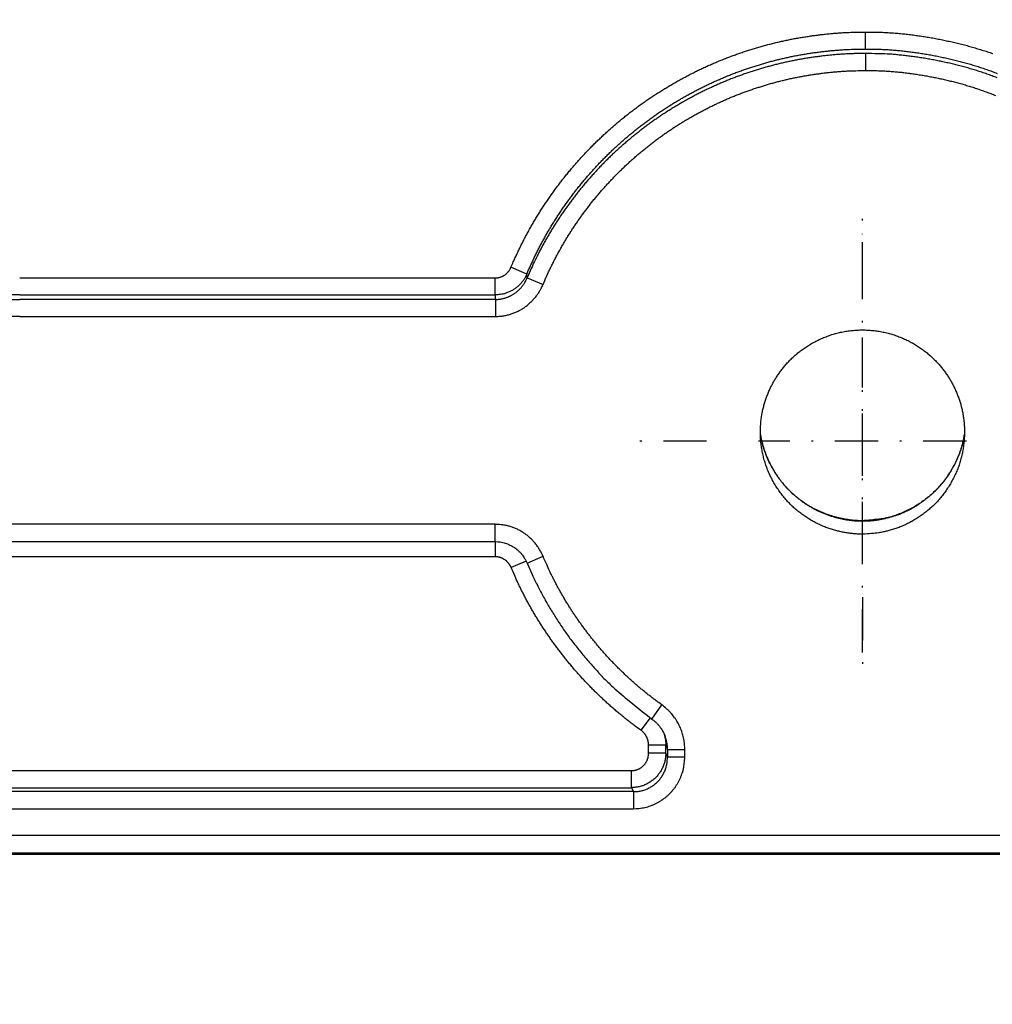
# Model space of a CAD drawing. Extents: x 18 to 2072, y 28 to 1457.
# Drawn here: x 1315 to 1372, y 461 to 517 of the extents above; entities that cross this region are included whole.
import ezdxf

# ---------------------------------------------------------------- set-up
doc = ezdxf.new("R2010")
doc.units = 0
doc.header["$LTSCALE"] = 5
doc.linetypes.add('STRICHPUNKT', pattern=[1, 0.5, -0.25, 0, -0.25])
doc.layers.add('MITTE', color=1, linetype='STRICHPUNKT')
doc.layers.add('SKIZZE', color=1, linetype='CONTINUOUS')
doc.layers.add('SICHTBAR', color=7, linetype='CONTINUOUS', lineweight=30)
doc.styles.add('BEMSTIL', font='simplex.shx', dxfattribs={"width": 0.8})
doc.dimstyles.new('BEMASS', dxfattribs={"dimscale": 10, "dimtxt": 3.5, "dimasz": 3.5, "dimexe": 1.25, "dimexo": 0.625, "dimtad": 1, "dimtxsty": 'BEMSTIL', "dimcen": 3, "dimclrd": 3, "dimclre": 3, "dimclrt": 3, "dimadec": 0, "dimazin": 0, "dimtfac": 0.875, "dimtmove": 0, "dimatfit": 3, "dimfxl": 0, "dimtolj": 1, "dimlwd": -1, "dimlwe": -1, "dimarcsym": 0})

msp = doc.modelspace()

# ---------------------------------------------------------------- linework, layer by layer
at = {"layer": 'MITTE'}
for p, q in [((1364.039, 502.034), (1364.039, 505.928)), ((1364.039, 480.839), (1364.039, 505.013)), ((1364.039, 487.034), (1364.039, 499.034)), ((1355.039, 493.034), (1351.145, 493.034)), ((1370.039, 493.034), (1358.039, 493.034)), ((1364.039, 484.034), (1364.039, 480.14))]:
    msp.add_line(p, q, dxfattribs=at)
at = {"layer": 'SICHTBAR'}
for p, q in [((1344.656, 502.692), (1343.739, 503.079)), ((1315.362, 502.465), (1342.822, 502.465)), ((1342.822, 501.483), (1342.822, 502.465)), ((1344.67, 502.474), (1345.588, 502.087)), ((1315.362, 501.483), (1342.822, 501.483)), ((1301.594, 501.224), (1315.362, 501.224)), ((1342.838, 501.224), (1315.362, 501.224)), ((1342.838, 501.224), (1342.838, 500.243)), ((1315.362, 500.243), (1301.594, 500.243)), ((1315.362, 500.243), (1342.838, 500.243)), ((1315.362, 488.242), (1301.604, 488.242)), ((1342.828, 488.242), (1315.362, 488.242)), ((1342.828, 487.242), (1342.828, 488.242)), ((1301.604, 487.242), (1315.362, 487.242)), ((1315.362, 487.242), (1342.828, 487.242)), ((1342.82, 487.242), (1342.82, 486.368)), ((1315.362, 486.368), (1301.611, 486.368)), ((1342.82, 486.368), (1315.362, 486.368)), ((1344.618, 486.122), (1343.742, 485.752)), ((1344.671, 486.004), (1345.592, 486.393)), ((1351.878, 476.996), (1352.458, 477.81)), ((1351.769, 477.074), (1351.247, 476.346)), ((1352.68, 475.493), (1351.684, 475.493)), ((1351.684, 475.019), (1351.684, 475.493)), ((1352.68, 475.019), (1352.68, 475.493)), ((1352.68, 475.019), (1351.684, 475.019)), ((1352.78, 474.82), (1352.68, 475.019)), ((1352.78, 475.247), (1352.78, 474.82)), ((1352.78, 475.246), (1353.777, 475.246)), ((1352.78, 474.82), (1353.777, 474.82)), ((1353.777, 474.82), (1353.777, 475.247)), ((1293.639, 474.019), (1315.362, 474.019)), ((1315.362, 474.019), (1350.695, 474.019)), ((1350.695, 473.035), (1350.695, 474.019)), ((1293.639, 473.035), (1315.362, 473.035)), ((1315.362, 473.035), (1350.695, 473.035)), ((1350.695, 473.035), (1350.811, 472.805)), ((1315.362, 472.805), (1293.524, 472.805)), ((1350.811, 472.805), (1315.362, 472.805)), ((1350.811, 472.805), (1350.811, 471.82)), ((1293.524, 471.82), (1315.362, 471.82)), ((1315.362, 471.82), (1350.811, 471.82)), ((1315.362, 470.267), (1132.099, 470.267)), ((1464.003, 470.267), (1315.362, 470.267)), ((1132.099, 469.267), (1315.362, 469.267)), ((1464.003, 469.18), (1132.099, 469.18)), ((1315.362, 469.267), (1464.003, 469.267))]:
    msp.add_line(p, q, dxfattribs=at)
for points in [[(1274.695, 526.57, -0.000002), (1270.828, 526.649, 0.000013)], [(1263.126, 526.805, 0.000002), (1259.29, 526.883, -0.000013)], [(1394.435, 524.29, -0.000014), (1390.362, 524.363, -0.000015), (1386.292, 524.436, -0.000015), (1382.226, 524.509, -0.000016), (1378.164, 524.582, -0.000017), (1374.106, 524.656, -0.000018), (1370.053, 524.729, -0.000019), (1366.004, 524.803, -0.00002), (1361.96, 524.877, -0.000021), (1357.921, 524.952, -0.000021), (1353.888, 525.026, -0.000021), (1349.86, 525.101, -0.000022), (1345.838, 525.176, -0.000022), (1341.821, 525.252, -0.000022), (1337.811, 525.327, -0.000023), (1333.808, 525.403, -0.000023), (1329.811, 525.479, -0.000023), (1325.821, 525.555, -0.000024), (1321.839, 525.632, -0.000024), (1317.863, 525.709, -0.000025), (1313.896, 525.786, -0.000025), (1309.936, 525.863, -0.000026), (1305.985, 525.941, -0.000026), (1302.042, 526.019, -0.000026)], [(1343.739, 503.079), (1343.846, 503.328, -0.003001), (1343.956, 503.576, -0.002999), (1344.069, 503.823, -0.003001), (1344.185, 504.068, -0.003012), (1344.304, 504.312, -0.003021), (1344.425, 504.554, -0.00303), (1344.55, 504.795, -0.003038), (1344.678, 505.034, -0.003048), (1344.809, 505.272, -0.003058), (1344.942, 505.508, -0.003072), (1345.079, 505.742, -0.003079), (1345.218, 505.975, -0.003082), (1345.361, 506.205, -0.003074), (1345.506, 506.435, -0.003053), (1345.654, 506.662, -0.00304), (1345.804, 506.887, -0.003032), (1345.958, 507.111, -0.003024), (1346.114, 507.333, -0.003013), (1346.273, 507.553, -0.003006), (1346.434, 507.77, -0.002999), (1346.598, 507.986, -0.00299), (1346.765, 508.2, -0.002975), (1346.934, 508.412, -0.002978), (1347.106, 508.622, -0.002999), (1347.28, 508.83, -0.003022), (1347.457, 509.036, -0.003052), (1347.636, 509.239, -0.003064), (1347.818, 509.441, -0.003061), (1348.002, 509.64, -0.003064), (1348.189, 509.836, -0.003073), (1348.378, 510.031, -0.003077), (1348.569, 510.223, -0.003078), (1348.763, 510.412, -0.003091), (1348.959, 510.6, -0.00312), (1349.158, 510.784, -0.003099), (1349.359, 510.967, -0.003023), (1349.562, 511.146, -0.002962), (1349.767, 511.324, -0.002899), (1349.974, 511.499, -0.002892), (1350.183, 511.672, -0.002939), (1350.394, 511.842, -0.002969), (1350.607, 512.009, -0.002989), (1350.823, 512.174, -0.003011), (1351.04, 512.337, -0.003042), (1351.259, 512.496, -0.003064), (1351.48, 512.653, -0.003081), (1351.703, 512.808, -0.003119), (1351.928, 512.959, -0.003188), (1352.155, 513.107, -0.003203), (1352.384, 513.253, -0.003169), (1352.615, 513.396, -0.003116), (1352.847, 513.535, -0.003032), (1353.081, 513.672, -0.00296), (1353.317, 513.806, -0.002882), (1353.554, 513.938, -0.00286), (1353.793, 514.067, -0.002888), (1354.033, 514.193, -0.002919), (1354.274, 514.316, -0.002959), (1354.517, 514.436, -0.002995), (1354.762, 514.553, -0.003034), (1355.008, 514.667, -0.003066), (1355.255, 514.778, -0.003099), (1355.504, 514.886, -0.00313), (1355.754, 514.991, -0.003167), (1356.005, 515.093, -0.003193), (1356.258, 515.192, -0.003214), (1356.512, 515.287, -0.00318), (1356.767, 515.379, -0.003082), (1357.023, 515.468, -0.002991), (1357.281, 515.553, -0.002884), (1357.539, 515.636, -0.002827), (1357.798, 515.716, -0.002805), (1358.058, 515.793, -0.002847), (1358.319, 515.867, -0.002965), (1358.581, 515.938, -0.003023), (1358.843, 516.006, -0.003038), (1359.107, 516.07, -0.003098), (1359.371, 516.131, -0.003221), (1359.636, 516.188, -0.003269), (1359.902, 516.243, -0.003252), (1360.168, 516.293, -0.003192), (1360.435, 516.34, -0.003077), (1360.703, 516.384, -0.003005), (1360.971, 516.425, -0.002941), (1361.24, 516.463, -0.002801), (1361.508, 516.498, -0.002606), (1361.776, 516.529, -0.002938), (1362.047, 516.558, -0.003631), (1362.326, 516.583, -0.002764), (1362.588, 516.605, -0.000854), (1362.825, 516.623, -0.004073), (1363.129, 516.639, -0.007264), (1363.599, 516.653, -0.003568), (1364.213, 516.664, -0.001877)], [(1364.213, 516.664), (1364.539, 516.664, -0.004173), (1364.864, 516.659, -0.004213), (1365.189, 516.647, -0.004176), (1365.515, 516.631, -0.004056), (1365.839, 516.609, -0.003969), (1366.164, 516.582, -0.003891), (1366.488, 516.55, -0.003819), (1366.811, 516.513, -0.003736), (1367.134, 516.472, -0.003661), (1367.456, 516.425, -0.003576), (1367.777, 516.374, -0.003504), (1368.098, 516.319, -0.003423), (1368.418, 516.259, -0.003342), (1368.737, 516.195, -0.00324), (1369.055, 516.127, -0.003179), (1369.373, 516.055, -0.003144), (1369.689, 515.979, -0.003294), (1370.005, 515.898, -0.003668), (1370.319, 515.813, -0.003917), (1370.631, 515.722, -0.004103), (1370.942, 515.626, -0.004118), (1371.252, 515.526, -0.003965), (1371.56, 515.42, -0.003883)], [(1364.216, 515.683), (1364.215, 515.702, -0.001827), (1364.215, 515.729, -0.000996), (1364.215, 515.763, -0.000585), (1364.215, 515.805, -0.000362), (1364.215, 515.853, -0.000239), (1364.214, 515.906, -0.000167), (1364.214, 515.964, -0.000127), (1364.214, 516.029, -0.000094), (1364.214, 516.1, -0.000061), (1364.214, 516.17, -0.000041), (1364.214, 516.235, -0.000032), (1364.214, 516.325, 0), (1364.214, 516.471, 0.000003), (1364.213, 516.664, -0.000001)], [(1344.656, 502.692), (1344.759, 502.93, -0.002994), (1344.864, 503.167, -0.002993), (1344.972, 503.403, -0.002997), (1345.082, 503.637, -0.00301), (1345.196, 503.87, -0.003019), (1345.312, 504.102, -0.003029), (1345.431, 504.332, -0.003037), (1345.553, 504.56, -0.003047), (1345.678, 504.787, -0.003057), (1345.805, 505.013, -0.003069), (1345.935, 505.237, -0.003077), (1346.068, 505.459, -0.003081), (1346.204, 505.679, -0.003075), (1346.342, 505.898, -0.003055), (1346.484, 506.116, -0.003042), (1346.628, 506.331, -0.003032), (1346.774, 506.545, -0.003022), (1346.923, 506.757, -0.003012), (1347.075, 506.968, -0.003004), (1347.229, 507.176, -0.002996), (1347.386, 507.383, -0.002988), (1347.545, 507.587, -0.002978), (1347.706, 507.79, -0.002977), (1347.87, 507.991, -0.002989), (1348.037, 508.19, -0.003009), (1348.205, 508.386, -0.003039), (1348.376, 508.581, -0.003057), (1348.549, 508.773, -0.003064), (1348.725, 508.963, -0.003072), (1348.903, 509.15, -0.003084), (1349.083, 509.336, -0.00309), (1349.266, 509.52, -0.00309), (1349.451, 509.701, -0.003103), (1349.638, 509.88, -0.00313), (1349.828, 510.057, -0.003102), (1350.02, 510.232, -0.00302), (1350.215, 510.404, -0.002957), (1350.411, 510.574, -0.002898), (1350.609, 510.742, -0.002894), (1350.809, 510.907, -0.00294), (1351.011, 511.07, -0.002969), (1351.215, 511.231, -0.00299), (1351.421, 511.388, -0.003013), (1351.628, 511.544, -0.003044), (1351.837, 511.696, -0.003065), (1352.049, 511.846, -0.003083), (1352.261, 511.994, -0.003121), (1352.476, 512.138, -0.003187), (1352.693, 512.28, -0.003205), (1352.911, 512.419, -0.003175), (1353.131, 512.555, -0.003126), (1353.353, 512.689, -0.003044), (1353.577, 512.82, -0.002966), (1353.802, 512.949, -0.002884), (1354.029, 513.075, -0.002859), (1354.258, 513.198, -0.002889), (1354.488, 513.319, -0.002923), (1354.719, 513.437, -0.002962), (1354.952, 513.552, -0.002996), (1355.185, 513.664, -0.003036), (1355.42, 513.773, -0.003069), (1355.657, 513.88, -0.003103), (1355.894, 513.983, -0.003132), (1356.132, 514.083, -0.003166), (1356.372, 514.18, -0.003199), (1356.613, 514.274, -0.003228), (1356.855, 514.365, -0.003193), (1357.099, 514.453, -0.00309), (1357.344, 514.538, -0.00299), (1357.591, 514.62, -0.002881), (1357.838, 514.7, -0.002827), (1358.087, 514.777, -0.002811), (1358.336, 514.85, -0.002856), (1358.585, 514.921, -0.002968), (1358.836, 514.989, -0.003026), (1359.087, 515.054, -0.003044), (1359.338, 515.115, -0.003103), (1359.591, 515.173, -0.003219), (1359.843, 515.228, -0.00327), (1360.096, 515.28, -0.00326), (1360.35, 515.328, -0.003206), (1360.605, 515.373, -0.003095), (1360.861, 515.415, -0.003012), (1361.118, 515.454, -0.002939), (1361.376, 515.49, -0.002796), (1361.634, 515.524, -0.00261), (1361.89, 515.554, -0.002946), (1362.15, 515.581, -0.003631), (1362.416, 515.606, -0.002766), (1362.667, 515.626, -0.000865), (1362.893, 515.644, -0.004069), (1363.183, 515.659, -0.007258), (1363.63, 515.672, -0.003574), (1364.216, 515.683, -0.001884)], [(1364.216, 515.683), (1364.524, 515.683, -0.00419), (1364.833, 515.677, -0.004218), (1365.142, 515.667, -0.004176), (1365.451, 515.651, -0.00406), (1365.76, 515.63, -0.003973), (1366.07, 515.605, -0.003895), (1366.379, 515.574, -0.003823), (1366.687, 515.539, -0.003741), (1366.996, 515.499, -0.003667), (1367.304, 515.455, -0.003584), (1367.612, 515.406, -0.003509), (1367.92, 515.353, -0.003427), (1368.227, 515.296, -0.003346), (1368.533, 515.234, -0.003248), (1368.839, 515.169, -0.00318), (1369.144, 515.099, -0.00314), (1369.447, 515.026, -0.003297), (1369.749, 514.949, -0.003674), (1370.048, 514.868, -0.00393), (1370.346, 514.781, -0.004118), (1370.642, 514.69, -0.004131), (1370.936, 514.594, -0.003972), (1371.23, 514.494, -0.003885), (1371.521, 514.388, -0.003855), (1371.812, 514.278, -0.003815)], [(1364.216, 515.424), (1363.956, 515.423, 0.003306), (1363.696, 515.418, 0.003344), (1363.436, 515.411, 0.003321), (1363.177, 515.399, 0.003228), (1362.918, 515.385, 0.003161), (1362.66, 515.367, 0.0031), (1362.402, 515.346, 0.003047), (1362.145, 515.322, 0.002984), (1361.888, 515.295, 0.00292), (1361.632, 515.265, 0.002839), (1361.376, 515.232, 0.002806), (1361.121, 515.196, 0.0028), (1360.866, 515.157, 0.002852), (1360.611, 515.115, 0.002981), (1360.355, 515.07, 0.00308), (1360.1, 515.022, 0.003191), (1359.846, 514.971, 0.003257), (1359.593, 514.916, 0.003289), (1359.34, 514.857, 0.003244), (1359.088, 514.796, 0.0031), (1358.838, 514.732, 0.00303), (1358.588, 514.664, 0.003019), (1358.34, 514.594, 0.002955), (1358.092, 514.521, 0.002821), (1357.846, 514.445, 0.002777), (1357.6, 514.366, 0.002807), (1357.355, 514.285, 0.002871), (1357.111, 514.2, 0.002982), (1356.868, 514.113, 0.003072), (1356.625, 514.022, 0.003176), (1356.383, 513.928, 0.003214), (1356.143, 513.831, 0.003204), (1355.904, 513.731, 0.003184), (1355.666, 513.628, 0.003137), (1355.43, 513.522, 0.003101), (1355.195, 513.413, 0.003066), (1354.961, 513.301, 0.003033), (1354.73, 513.187, 0.00299), (1354.499, 513.07, 0.002951), (1354.27, 512.95, 0.002906), (1354.043, 512.828, 0.002876), (1353.818, 512.703, 0.002845), (1353.593, 512.576, 0.002864), (1353.37, 512.445, 0.002943), (1353.148, 512.312, 0.003017), (1352.927, 512.176, 0.003114), (1352.708, 512.037, 0.003177), (1352.491, 511.896, 0.003221), (1352.276, 511.751, 0.003207), (1352.063, 511.604, 0.003129), (1351.852, 511.454, 0.003086), (1351.642, 511.302, 0.003068), (1351.435, 511.147, 0.003045), (1351.229, 510.99, 0.003011), (1351.026, 510.831, 0.002987), (1350.824, 510.669, 0.002966), (1350.625, 510.504, 0.002933), (1350.428, 510.338, 0.002881), (1350.232, 510.169, 0.002892), (1350.039, 509.998, 0.002961), (1349.848, 509.825, 0.003026), (1349.658, 509.649, 0.003106), (1349.471, 509.471, 0.003122), (1349.286, 509.29, 0.003087), (1349.103, 509.106, 0.003072), (1348.922, 508.921, 0.003072), (1348.743, 508.733, 0.003069), (1348.567, 508.543, 0.003063), (1348.393, 508.351, 0.003067), (1348.221, 508.156, 0.003081), (1348.052, 507.96, 0.003074), (1347.886, 507.762, 0.00304), (1347.722, 507.562, 0.003012), (1347.56, 507.36, 0.002979), (1347.401, 507.156, 0.002973), (1347.244, 506.95, 0.002993), (1347.09, 506.742, 0.003005), (1346.939, 506.533, 0.00301), (1346.79, 506.321, 0.00302), (1346.643, 506.108, 0.003037), (1346.499, 505.893, 0.003038), (1346.358, 505.676, 0.003026), (1346.219, 505.458, 0.003065), (1346.083, 505.237, 0.003151), (1345.95, 505.015, 0.003073), (1345.82, 504.791, 0.002873), (1345.693, 504.568, 0.003157), (1345.567, 504.339, 0.003732), (1345.442, 504.103, 0.002832), (1345.326, 503.881, 0.000992), (1345.222, 503.679, 0.003958), (1345.096, 503.417, 0.006774), (1344.909, 503.01, 0.003313), (1344.67, 502.474, 0.001758)], [(1371.814, 514.021, 0.003752), (1371.523, 514.131, 0.003818), (1371.23, 514.237, 0.003865), (1370.935, 514.338, 0.003904), (1370.639, 514.434, 0.003988), (1370.341, 514.525, 0.004148), (1370.041, 514.612, 0.004128), (1369.741, 514.693, 0.003921), (1369.44, 514.77, 0.003658), (1369.139, 514.842, 0.003256), (1368.838, 514.911, 0.003093), (1368.537, 514.975, 0.00311), (1368.234, 515.036, 0.003201), (1367.93, 515.093, 0.003393), (1367.625, 515.145, 0.003368), (1367.32, 515.194, 0.00319), (1367.015, 515.238, 0.003643), (1366.705, 515.278, 0.004533), (1366.387, 515.314, 0.003439), (1366.087, 515.344, 0.001017), (1365.815, 515.37, 0.005144), (1365.466, 515.391, 0.009249), (1364.925, 515.409, 0.004533), (1364.216, 515.424, 0.002374)], [(1364.216, 515.424), (1364.216, 515.404, -0.002225), (1364.216, 515.377, -0.001211), (1364.217, 515.343, -0.000714), (1364.217, 515.302, -0.000448), (1364.217, 515.254, -0.0003), (1364.217, 515.201, -0.000212), (1364.218, 515.142, -0.000167), (1364.218, 515.078, -0.000133), (1364.218, 515.006, -0.000086), (1364.218, 514.937, -0.000049), (1364.218, 514.871, -0.000064), (1364.218, 514.781, -0.000049), (1364.218, 514.636, -0.000019), (1364.218, 514.442, -0.000012)], [(1345.588, 502.087), (1345.685, 502.314, -0.003006), (1345.785, 502.539, -0.003003), (1345.888, 502.764, -0.003007), (1345.993, 502.987, -0.003019), (1346.102, 503.208, -0.003029), (1346.212, 503.429, -0.003038), (1346.326, 503.648, -0.003047), (1346.442, 503.866, -0.003058), (1346.561, 504.082, -0.003069), (1346.682, 504.297, -0.003084), (1346.807, 504.51, -0.003091), (1346.933, 504.722, -0.003094), (1347.063, 504.932, -0.003085), (1347.195, 505.14, -0.003062), (1347.329, 505.347, -0.003048), (1347.466, 505.552, -0.003039), (1347.606, 505.756, -0.00303), (1347.748, 505.957, -0.003018), (1347.892, 506.157, -0.003009), (1348.039, 506.356, -0.003002), (1348.189, 506.552, -0.002991), (1348.34, 506.747, -0.002975), (1348.494, 506.94, -0.002978), (1348.65, 507.131, -0.003001), (1348.809, 507.32, -0.003026), (1348.97, 507.507, -0.00306), (1349.133, 507.692, -0.003073), (1349.298, 507.875, -0.003069), (1349.466, 508.056, -0.003072), (1349.636, 508.235, -0.003081), (1349.808, 508.412, -0.003085), (1349.982, 508.587, -0.003086), (1350.159, 508.759, -0.0031), (1350.337, 508.929, -0.003132), (1350.518, 509.097, -0.003108), (1350.701, 509.263, -0.003022), (1350.885, 509.427, -0.002955), (1351.072, 509.588, -0.00289), (1351.261, 509.747, -0.002884), (1351.451, 509.904, -0.002934), (1351.643, 510.059, -0.002966), (1351.837, 510.211, -0.002988), (1352.033, 510.361, -0.003013), (1352.231, 510.509, -0.003046), (1352.43, 510.654, -0.00307), (1352.631, 510.797, -0.003088), (1352.834, 510.937, -0.00313), (1353.039, 511.075, -0.003206), (1353.246, 511.21, -0.003222), (1353.454, 511.342, -0.003183), (1353.664, 511.472, -0.003123), (1353.875, 511.599, -0.003029), (1354.088, 511.723, -0.00295), (1354.303, 511.845, -0.002866), (1354.519, 511.965, -0.002843), (1354.736, 512.082, -0.002876), (1354.955, 512.196, -0.00291), (1355.174, 512.308, -0.002954), (1355.396, 512.418, -0.002992), (1355.618, 512.524, -0.003035), (1355.842, 512.628, -0.00307), (1356.067, 512.729, -0.003105), (1356.293, 512.827, -0.00314), (1356.521, 512.923, -0.003183), (1356.75, 513.015, -0.00321), (1356.98, 513.104, -0.003229), (1357.211, 513.191, -0.003189), (1357.443, 513.274, -0.00308), (1357.676, 513.355, -0.002981), (1357.91, 513.433, -0.002867), (1358.145, 513.508, -0.002806), (1358.381, 513.581, -0.002784), (1358.618, 513.651, -0.00283), (1358.855, 513.718, -0.002958), (1359.093, 513.783, -0.003022), (1359.332, 513.844, -0.003037), (1359.572, 513.903, -0.003104), (1359.812, 513.958, -0.00324), (1360.053, 514.01, -0.003292), (1360.295, 514.059, -0.003271), (1360.538, 514.105, -0.003204), (1360.781, 514.148, -0.003077), (1361.024, 514.188, -0.002994), (1361.268, 514.225, -0.002917), (1361.513, 514.259, -0.002774), (1361.757, 514.291, -0.002585), (1362, 514.32, -0.002921), (1362.248, 514.345, -0.003623), (1362.501, 514.368, -0.002758), (1362.739, 514.388, -0.000843), (1362.955, 514.405, -0.004082), (1363.232, 514.419, -0.007302), (1363.659, 514.431, -0.003588), (1364.218, 514.442, -0.001886)], [(1364.218, 514.442), (1364.514, 514.442, -0.004225), (1364.81, 514.437, -0.004269), (1365.106, 514.427, -0.004227), (1365.402, 514.412, -0.004095), (1365.697, 514.392, -0.003998), (1365.992, 514.367, -0.003911), (1366.286, 514.338, -0.003831), (1366.581, 514.304, -0.003737), (1366.874, 514.266, -0.003654), (1367.167, 514.224, -0.003561), (1367.459, 514.177, -0.003482), (1367.751, 514.127, -0.003398), (1368.042, 514.072, -0.003312), (1368.332, 514.014, -0.003203), (1368.622, 513.952, -0.003135), (1368.91, 513.887, -0.00309), (1369.198, 513.818, -0.003252), (1369.485, 513.745, -0.003661), (1369.771, 513.667, -0.003936), (1370.055, 513.585, -0.004144), (1370.338, 513.498, -0.004162), (1370.619, 513.406, -0.003996), (1370.899, 513.31, -0.003906), (1371.178, 513.21, -0.00387), (1371.455, 513.105, -0.003824), (1371.73, 512.996, -0.003757)], [(1342.822, 502.465), (1342.871, 502.466, 0.012348), (1342.919, 502.47, 0.012466), (1342.968, 502.476, 0.012387), (1343.016, 502.485, 0.012221), (1343.063, 502.496, 0.012139), (1343.11, 502.509, 0.012093), (1343.156, 502.524, 0.012087), (1343.202, 502.542, 0.012125), (1343.246, 502.562, 0.012152), (1343.29, 502.584, 0.01218), (1343.332, 502.608, 0.012376), (1343.373, 502.634, 0.012731), (1343.413, 502.662, 0.012367), (1343.451, 502.692, 0.011405), (1343.487, 502.724, 0.012359), (1343.523, 502.758, 0.014522), (1343.557, 502.795, 0.011029), (1343.588, 502.83, 0.003855), (1343.615, 502.863, 0.015307), (1343.646, 502.908, 0.026576), (1343.688, 502.981, 0.013039), (1343.739, 503.079, 0.006866)], [(1344.656, 502.692), (1344.616, 502.604, -0.012004), (1344.572, 502.519, -0.012074), (1344.523, 502.436, -0.011997), (1344.471, 502.356, -0.011883), (1344.414, 502.277, -0.011831), (1344.354, 502.202, -0.01181), (1344.291, 502.129, -0.011825), (1344.224, 502.06, -0.011892), (1344.153, 501.993, -0.01193), (1344.08, 501.931, -0.011961), (1344.003, 501.871, -0.012182), (1343.924, 501.816, -0.012599), (1343.842, 501.764, -0.012279), (1343.757, 501.717, -0.011373), (1343.671, 501.674, -0.012376), (1343.581, 501.635, -0.01459), (1343.487, 501.6, -0.011069), (1343.398, 501.57, -0.003795), (1343.316, 501.544, -0.015491), (1343.209, 501.522, -0.027085), (1343.042, 501.502, -0.013295), (1342.822, 501.484, -0.006987)], [(1344.67, 502.474), (1344.669, 502.488, 0.000017), (1344.668, 502.501, 0.000018), (1344.667, 502.515, 0.000017), (1344.667, 502.529, 0.000013), (1344.666, 502.542, 0.000011), (1344.665, 502.556, 0.000009), (1344.664, 502.569, 0.000006), (1344.663, 502.583, 0.000002), (1344.662, 502.597, 0.000002), (1344.661, 502.61, 0.000005), (1344.661, 502.622, -0.000005), (1344.66, 502.637, -0.000019), (1344.658, 502.661, -0.00001), (1344.656, 502.692, -0.000005)], [(1342.838, 501.224), (1342.911, 501.226, 0.009401), (1342.984, 501.23, 0.00944), (1343.057, 501.237, 0.009417), (1343.129, 501.246, 0.009384), (1343.201, 501.259, 0.009378), (1343.273, 501.274, 0.009386), (1343.344, 501.291, 0.009404), (1343.414, 501.312, 0.00944), (1343.483, 501.335, 0.009426), (1343.552, 501.36, 0.009361), (1343.619, 501.389, 0.009316), (1343.686, 501.419, 0.009284), (1343.751, 501.453, 0.009256), (1343.815, 501.488, 0.009228), (1343.878, 501.526, 0.009257), (1343.939, 501.567, 0.00935), (1343.999, 501.609, 0.009341), (1344.057, 501.654, 0.00924), (1344.114, 501.701, 0.009239), (1344.168, 501.75, 0.009302), (1344.221, 501.802, 0.008968), (1344.273, 501.855, 0.008326), (1344.322, 501.909, 0.009113), (1344.369, 501.966, 0.010797), (1344.415, 502.027, 0.008188), (1344.458, 502.085, 0.002806), (1344.495, 502.138, 0.011495), (1344.538, 502.209, 0.019926), (1344.597, 502.323, 0.00975), (1344.67, 502.474, 0.00514)], [(1342.838, 500.243), (1342.947, 500.245, 0.009228), (1343.057, 500.251, 0.009266), (1343.166, 500.261, 0.009244), (1343.275, 500.275, 0.009214), (1343.383, 500.294, 0.009212), (1343.49, 500.316, 0.009224), (1343.597, 500.342, 0.009246), (1343.702, 500.372, 0.009286), (1343.806, 500.406, 0.00928), (1343.909, 500.444, 0.009222), (1344.01, 500.486, 0.009185), (1344.11, 500.531, 0.009161), (1344.208, 500.58, 0.009143), (1344.304, 500.633, 0.009124), (1344.398, 500.689, 0.009162), (1344.49, 500.749, 0.009264), (1344.58, 500.812, 0.009266), (1344.667, 500.878, 0.009176), (1344.752, 500.947, 0.009187), (1344.834, 501.02, 0.009261), (1344.914, 501.096, 0.008939), (1344.991, 501.174, 0.008309), (1345.064, 501.254, 0.009106), (1345.136, 501.338, 0.010802), (1345.205, 501.428, 0.008204), (1345.269, 501.513, 0.002814), (1345.325, 501.591, 0.011533), (1345.389, 501.697, 0.020038), (1345.478, 501.864, 0.009825), (1345.588, 502.087, 0.005184)], [(1315.362, 501.484), (1311.89, 501.483, -0.000001), (1311.205, 501.483, -0.000001), (1310.52, 501.483, -0.000001), (1309.834, 501.483, -0.000001), (1309.147, 501.483, -0.000001), (1308.463, 501.483, -0.000001), (1307.784, 501.483, -0.000001), (1307.093, 501.483, -0.000001), (1306.386, 501.483, -0.000001), (1305.722, 501.483, 0), (1305.122, 501.483, -0.000001), (1304.351, 501.483, -0.000001), (1303.164, 501.483, -0.000001), (1301.61, 501.484, 0)], [(1342.822, 501.484), (1342.823, 501.467, 0.000001), (1342.824, 501.451, 0), (1342.825, 501.435, 0.000001), (1342.826, 501.419, 0.000004), (1342.827, 501.402, 0.000005), (1342.828, 501.386, 0.000006), (1342.829, 501.37, 0.000009), (1342.83, 501.354, 0.000014), (1342.831, 501.337, 0.000011), (1342.832, 501.321, 0.000001), (1342.833, 501.307, 0.000021), (1342.834, 501.289, 0.000043), (1342.836, 501.261, 0.000022), (1342.838, 501.224, 0.000011)], [(1364.039, 487.675), (1363.809, 487.677, -0.011694), (1363.577, 487.691, -0.011348), (1363.341, 487.715, -0.010988), (1363.103, 487.75, -0.010663), (1362.862, 487.796, -0.010177), (1362.617, 487.853, -0.009535), (1362.369, 487.92, -0.009406), (1362.119, 487.999, -0.009948), (1361.868, 488.089, -0.010933), (1361.618, 488.193, -0.012774), (1361.371, 488.311, -0.013183), (1361.127, 488.444, -0.012272), (1360.887, 488.59, -0.011646), (1360.651, 488.748, -0.011364), (1360.42, 488.919, -0.011259), (1360.195, 489.102, -0.011267), (1359.976, 489.298, -0.011868), (1359.765, 489.506, -0.013465), (1359.567, 489.726, -0.013974), (1359.379, 489.957, -0.013328), (1359.203, 490.2, -0.012604), (1359.038, 490.452, -0.01197), (1358.886, 490.71, -0.011883), (1358.747, 490.975, -0.011992), (1358.621, 491.247, -0.012235), (1358.509, 491.524, -0.012939), (1358.413, 491.804, -0.013404), (1358.332, 492.089, -0.013408), (1358.266, 492.377, -0.012736), (1358.215, 492.665, -0.011559), (1358.178, 492.951, -0.011448), (1358.154, 493.235, -0.011955), (1358.145, 493.517, -0.01195), (1358.149, 493.795, -0.011517), (1358.165, 494.069, -0.011689), (1358.194, 494.339, -0.012243), (1358.236, 494.604, -0.011819), (1358.289, 494.863, -0.01046), (1358.351, 495.114, -0.010319), (1358.422, 495.357, -0.011053), (1358.502, 495.591, -0.010978), (1358.591, 495.818, -0.009885), (1358.686, 496.037, -0.009566), (1358.788, 496.247, -0.009914), (1358.896, 496.45, -0.010307), (1359.012, 496.647, -0.010244), (1359.138, 496.841, -0.009672), (1359.272, 497.034, -0.008914), (1359.417, 497.226, -0.009238), (1359.572, 497.416, -0.010843), (1359.739, 497.602, -0.011351), (1359.917, 497.784, -0.010997), (1360.108, 497.962, -0.010862), (1360.31, 498.134, -0.011289), (1360.522, 498.299, -0.011396), (1360.744, 498.456, -0.011151), (1360.977, 498.605, -0.011246), (1361.219, 498.746, -0.011888), (1361.471, 498.875, -0.012221), (1361.731, 498.993, -0.012299), (1362.001, 499.1, -0.012196), (1362.279, 499.195, -0.012217), (1362.562, 499.276, -0.01237), (1362.851, 499.343, -0.012619), (1363.144, 499.395, -0.012632), (1363.44, 499.433, -0.012491), (1363.739, 499.456, -0.01255), (1364.038, 499.464, -0.012803), (1364.338, 499.456, -0.012766), (1364.638, 499.433, -0.012485), (1364.935, 499.395, -0.012442), (1365.228, 499.343, -0.012653), (1365.517, 499.275, -0.012718), (1365.8, 499.195, -0.012467), (1366.076, 499.1, -0.012265), (1366.345, 498.994, -0.01212), (1366.606, 498.875, -0.012132), (1366.858, 498.746, -0.012078), (1367.101, 498.605, -0.01183), (1367.335, 498.456, -0.011385), (1367.557, 498.299, -0.011406), (1367.769, 498.134, -0.011609), (1367.969, 497.962, -0.011375), (1368.159, 497.784, -0.010656), (1368.338, 497.602, -0.010625), (1368.505, 497.416, -0.011019), (1368.661, 497.226, -0.010672), (1368.807, 497.034, -0.009461), (1368.942, 496.841, -0.009353), (1369.067, 496.647, -0.010084), (1369.182, 496.451, -0.01047), (1369.289, 496.249, -0.010041), (1369.39, 496.038, -0.009392), (1369.487, 495.818, -0.009076), (1369.577, 495.59, -0.009655), (1369.658, 495.354, -0.011393), (1369.729, 495.111, -0.011876), (1369.79, 494.862, -0.011253), (1369.841, 494.605, -0.010694), (1369.882, 494.341, -0.010192), (1369.912, 494.07, -0.010725), (1369.93, 493.795, -0.012751), (1369.933, 493.517, -0.013161), (1369.922, 493.236, -0.011874), (1369.898, 492.953, -0.011067), (1369.861, 492.666, -0.010618), (1369.811, 492.377, -0.011073), (1369.747, 492.088, -0.012986), (1369.666, 491.803, -0.014083), (1369.57, 491.523, -0.014231), (1369.457, 491.247, -0.013512), (1369.33, 490.976, -0.012046), (1369.19, 490.712, -0.011366), (1369.039, 490.453, -0.011079), (1368.875, 490.201, -0.011388), (1368.699, 489.957, -0.012716), (1368.512, 489.724, -0.013867), (1368.313, 489.504, -0.014745), (1368.103, 489.298, -0.014062), (1367.883, 489.103, -0.011811), (1367.657, 488.921, -0.010762), (1367.426, 488.749, -0.010425), (1367.191, 488.59, -0.010731), (1366.951, 488.443, -0.011788), (1366.707, 488.31, -0.012555), (1366.461, 488.191, -0.013163), (1366.213, 488.088, -0.01357), (1365.96, 487.998, -0.013048), (1365.703, 487.919, -0.009187), (1365.462, 487.852, -0.002557), (1365.246, 487.797, -0.011718), (1364.976, 487.749, -0.023612), (1364.568, 487.709, -0.01241), (1364.039, 487.675, -0.006661)], [(1358.147, 493.411), (1358.166, 493.307, 0.004222), (1358.186, 493.203, 0.004245), (1358.208, 493.1, 0.004307), (1358.232, 492.998, 0.004416), (1358.258, 492.897, 0.004489), (1358.285, 492.797, 0.004516), (1358.314, 492.697, 0.004538), (1358.345, 492.598, 0.004558), (1358.377, 492.5, 0.004565), (1358.412, 492.402, 0.004559), (1358.448, 492.305, 0.004533), (1358.486, 492.209, 0.004485), (1358.526, 492.112, 0.004408), (1358.568, 492.016, 0.004309), (1358.611, 491.921, 0.004247), (1358.657, 491.826, 0.004216), (1358.704, 491.731, 0.004186), (1358.752, 491.637, 0.004156), (1358.802, 491.544, 0.004134), (1358.854, 491.452, 0.004118), (1358.908, 491.361, 0.004112), (1358.962, 491.27, 0.004112), (1359.019, 491.18, 0.00411), (1359.077, 491.092, 0.004114), (1359.136, 491.005, 0.004159), (1359.196, 490.918, 0.004236), (1359.258, 490.834, 0.004307), (1359.32, 490.75, 0.00438), (1359.385, 490.668, 0.004449), (1359.45, 490.587, 0.004524), (1359.517, 490.508, 0.004583), (1359.585, 490.43, 0.004641), (1359.655, 490.353, 0.004714), (1359.726, 490.278, 0.004795), (1359.799, 490.204, 0.004777), (1359.873, 490.131, 0.004663), (1359.949, 490.059, 0.004535), (1360.027, 489.988, 0.004408), (1360.106, 489.918, 0.004305), (1360.186, 489.85, 0.004201), (1360.268, 489.783, 0.004116), (1360.351, 489.717, 0.004035), (1360.435, 489.652, 0.003971), (1360.52, 489.589, 0.003909), (1360.606, 489.527, 0.003955), (1360.693, 489.466, 0.004117), (1360.78, 489.408, 0.004209), (1360.869, 489.35, 0.004248), (1360.958, 489.295, 0.004298), (1361.048, 489.241, 0.004366), (1361.138, 489.189, 0.004429), (1361.23, 489.139, 0.004497), (1361.322, 489.09, 0.004564), (1361.415, 489.043, 0.004638), (1361.508, 488.998, 0.004711), (1361.602, 488.955, 0.004799), (1361.696, 488.914, 0.004926), (1361.792, 488.875, 0.00508), (1361.888, 488.838, 0.004979), (1361.986, 488.802, 0.004588), (1362.085, 488.768, 0.004198), (1362.186, 488.735, 0.003797), (1362.289, 488.703, 0.003627), (1362.392, 488.672, 0.003729), (1362.496, 488.643, 0.003842), (1362.599, 488.616, 0.003895), (1362.702, 488.591, 0.004009), (1362.805, 488.568, 0.00421), (1362.909, 488.546, 0.004187), (1363.012, 488.526, 0.003993), (1363.114, 488.508, 0.004521), (1363.219, 488.492, 0.00554), (1363.325, 488.478, 0.004243), (1363.425, 488.466, 0.001369), (1363.515, 488.456, 0.006209), (1363.63, 488.447, 0.011094), (1363.807, 488.441, 0.005503), (1364.039, 488.436, 0.002915)], [(1364.038, 488.448), (1363.848, 488.449, -0.009112), (1363.658, 488.458, -0.009368), (1363.469, 488.473, -0.009145), (1363.281, 488.496, -0.008428), (1363.093, 488.524, -0.007943), (1362.906, 488.558, -0.007554), (1362.721, 488.598, -0.00736), (1362.536, 488.644, -0.007318), (1362.354, 488.694, -0.007375), (1362.172, 488.751, -0.007545), (1361.993, 488.812, -0.007689), (1361.815, 488.88, -0.007844), (1361.64, 488.953, -0.007968), (1361.467, 489.031, -0.008091), (1361.297, 489.115, -0.008112), (1361.13, 489.205, -0.00804), (1360.966, 489.3, -0.007995), (1360.804, 489.4, -0.007965), (1360.646, 489.505, -0.007943), (1360.492, 489.616, -0.007927), (1360.34, 489.731, -0.00792), (1360.193, 489.851, -0.00792), (1360.05, 489.975, -0.007935), (1359.91, 490.105, -0.007969), (1359.775, 490.238, -0.007973), (1359.644, 490.376, -0.007948), (1359.518, 490.518, -0.007921), (1359.396, 490.663, -0.007879), (1359.279, 490.813, -0.007824), (1359.167, 490.966, -0.007749), (1359.06, 491.123, -0.007796), (1358.957, 491.283, -0.007939), (1358.859, 491.446, -0.00771), (1358.767, 491.612, -0.007199), (1358.68, 491.779, -0.007958), (1358.598, 491.952, -0.009534), (1358.521, 492.132, -0.007244), (1358.451, 492.302, -0.002423), (1358.391, 492.457, -0.010314), (1358.326, 492.661, -0.018031), (1358.244, 492.979, -0.008836), (1358.147, 493.399, -0.004657)], [(1369.931, 493.411), (1369.862, 493.069, -0.014789), (1369.774, 492.732, -0.014979), (1369.665, 492.402, -0.01488), (1369.537, 492.078, -0.014673), (1369.39, 491.762, -0.01453), (1369.225, 491.455, -0.01437), (1369.042, 491.158, -0.014296), (1368.843, 490.871, -0.014301), (1368.627, 490.597, -0.014299), (1368.396, 490.336, -0.014298), (1368.151, 490.088, -0.014542), (1367.891, 489.856, -0.015033), (1367.617, 489.639, -0.014666), (1367.333, 489.439, -0.013588), (1367.039, 489.256, -0.014785), (1366.729, 489.09, -0.017467), (1366.402, 488.941, -0.013276), (1366.089, 488.812, -0.004498), (1365.802, 488.704, -0.018655), (1365.422, 488.61, -0.032983), (1364.826, 488.524, -0.016209), (1364.038, 488.448, -0.008477)], [(1364.039, 488.436), (1364.131, 488.435, 0.004827), (1364.223, 488.436, 0.004832), (1364.316, 488.439, 0.004785), (1364.408, 488.444, 0.004679), (1364.501, 488.45, 0.00459), (1364.594, 488.458, 0.004506), (1364.687, 488.468, 0.004418), (1364.781, 488.48, 0.004318), (1364.874, 488.493, 0.004228), (1364.968, 488.508, 0.004138), (1365.062, 488.525, 0.004029), (1365.157, 488.543, 0.003898), (1365.251, 488.563, 0.003775), (1365.346, 488.584, 0.003644), (1365.44, 488.606, 0.003553), (1365.535, 488.63, 0.00348), (1365.629, 488.656, 0.003416), (1365.724, 488.682, 0.003335), (1365.818, 488.711, 0.003259), (1365.912, 488.74, 0.003255), (1366.005, 488.77, 0.003467), (1366.096, 488.801, 0.003912), (1366.184, 488.833, 0.004304), (1366.271, 488.867, 0.004556), (1366.357, 488.901, 0.00469), (1366.443, 488.938, 0.004776), (1366.528, 488.976, 0.004711), (1366.612, 489.016, 0.00455), (1366.697, 489.058, 0.004441), (1366.78, 489.101, 0.004343), (1366.863, 489.145, 0.004245), (1366.946, 489.192, 0.004138), (1367.028, 489.24, 0.004041), (1367.11, 489.289, 0.003939), (1367.191, 489.34, 0.003843), (1367.272, 489.392, 0.003735), (1367.352, 489.445, 0.003651), (1367.432, 489.5, 0.003584), (1367.511, 489.557, 0.003544), (1367.59, 489.614, 0.003529), (1367.667, 489.673, 0.003514), (1367.745, 489.732, 0.003477), (1367.821, 489.793, 0.003421), (1367.896, 489.855, 0.003389), (1367.97, 489.918, 0.003506), (1368.043, 489.981, 0.003763), (1368.114, 490.045, 0.004005), (1368.183, 490.109, 0.004219), (1368.251, 490.174, 0.004409), (1368.317, 490.24, 0.004614), (1368.382, 490.307, 0.004668), (1368.446, 490.376, 0.004594), (1368.508, 490.445, 0.004514), (1368.57, 490.516, 0.004418), (1368.63, 490.588, 0.004331), (1368.689, 490.662, 0.004235), (1368.747, 490.736, 0.004142), (1368.805, 490.812, 0.004037), (1368.861, 490.889, 0.003939), (1368.916, 490.967, 0.003834), (1368.97, 491.047, 0.003727), (1369.023, 491.127, 0.003603), (1369.075, 491.209, 0.003516), (1369.127, 491.291, 0.003476), (1369.177, 491.375, 0.003486), (1369.226, 491.458, 0.003533), (1369.273, 491.543, 0.003573), (1369.32, 491.628, 0.003621), (1369.365, 491.714, 0.003672), (1369.408, 491.8, 0.003734), (1369.45, 491.886, 0.003801), (1369.491, 491.973, 0.003883), (1369.53, 492.06, 0.003957), (1369.568, 492.147, 0.004035), (1369.604, 492.235, 0.004149), (1369.638, 492.323, 0.004294), (1369.671, 492.41, 0.004233), (1369.702, 492.498, 0.003995), (1369.731, 492.586, 0.004452), (1369.759, 492.675, 0.005326), (1369.786, 492.768, 0.004041), (1369.81, 492.855, 0.001452), (1369.832, 492.934, 0.005628), (1369.856, 493.038, 0.0092), (1369.889, 493.202, 0.004347), (1369.931, 493.419, 0.002283)], [(1364.038, 488.448), (1364.038, 488.448, -0.001099), (1364.038, 488.448, -0.003625), (1364.038, 488.449, -0.102381), (1364.038, 488.448, -0.019912), (1364.038, 488.448, -0.002684), (1364.038, 488.448, -0.00114), (1364.038, 488.447, -0.000903), (1364.038, 488.446, -0.000916), (1364.038, 488.445, -0.000463), (1364.038, 488.444, 0.000051), (1364.038, 488.444, -0.00082), (1364.039, 488.442, -0.001252), (1364.039, 488.439, -0.00047), (1364.039, 488.436, -0.000203)], [(1345.592, 486.393), (1345.548, 486.494, 0.009031), (1345.499, 486.592, 0.00908), (1345.447, 486.69, 0.009043), (1345.392, 486.785, 0.008964), (1345.333, 486.878, 0.008922), (1345.271, 486.969, 0.008897), (1345.206, 487.058, 0.008884), (1345.137, 487.144, 0.008882), (1345.066, 487.228, 0.008893), (1344.991, 487.309, 0.00892), (1344.914, 487.388, 0.008955), (1344.834, 487.463, 0.009005), (1344.751, 487.536, 0.009068), (1344.666, 487.606, 0.00916), (1344.578, 487.672, 0.009225), (1344.488, 487.735, 0.009272), (1344.396, 487.795, 0.009224), (1344.301, 487.851, 0.009079), (1344.204, 487.903, 0.00912), (1344.106, 487.953, 0.009314), (1344.005, 487.998, 0.009071), (1343.904, 488.04, 0.008498), (1343.801, 488.078, 0.009399), (1343.696, 488.112, 0.011246), (1343.586, 488.142, 0.00858), (1343.483, 488.168, 0.002988), (1343.389, 488.19, 0.01197), (1343.267, 488.209, 0.020676), (1343.077, 488.226, 0.010124), (1342.828, 488.242, 0.005345)], [(1342.828, 487.242), (1342.976, 487.237, -0.019145), (1343.122, 487.221, -0.019607), (1343.266, 487.193, -0.019506), (1343.407, 487.154, -0.019113), (1343.545, 487.105, -0.018225), (1343.68, 487.046, -0.016801), (1343.809, 486.979, -0.018179), (1343.934, 486.9, -0.021485), (1344.055, 486.809, -0.01635), (1344.166, 486.719, -0.005418), (1344.263, 486.633, -0.023082), (1344.369, 486.507, -0.04163), (1344.506, 486.294, -0.020507), (1344.671, 486.004, -0.010631)], [(1343.742, 485.752), (1343.722, 485.797, 0.011974), (1343.699, 485.84, 0.01207), (1343.675, 485.883, 0.012008), (1343.649, 485.924, 0.011894), (1343.62, 485.964, 0.01185), (1343.59, 486.002, 0.011836), (1343.558, 486.039, 0.01186), (1343.524, 486.075, 0.011934), (1343.489, 486.109, 0.011982), (1343.452, 486.141, 0.012024), (1343.414, 486.171, 0.012256), (1343.374, 486.199, 0.012679), (1343.332, 486.225, 0.012369), (1343.29, 486.249, 0.011466), (1343.247, 486.271, 0.012492), (1343.202, 486.291, 0.014751), (1343.154, 486.309, 0.011205), (1343.11, 486.324, 0.003843), (1343.068, 486.337, 0.015698), (1343.015, 486.348, 0.027476), (1342.931, 486.359, 0.013494), (1342.82, 486.368, 0.007092)], [(1352.458, 477.81), (1352.27, 477.946, -0.002995), (1352.083, 478.084, -0.003012), (1351.899, 478.224, -0.002996), (1351.715, 478.367, -0.002946), (1351.534, 478.511, -0.00291), (1351.354, 478.658, -0.002877), (1351.176, 478.807, -0.002847), (1351, 478.957, -0.002813), (1350.826, 479.11, -0.00278), (1350.653, 479.265, -0.002739), (1350.482, 479.421, -0.002719), (1350.312, 479.579, -0.002713), (1350.145, 479.74, -0.002745), (1349.979, 479.902, -0.002824), (1349.815, 480.066, -0.002868), (1349.653, 480.231, -0.00289), (1349.492, 480.399, -0.002956), (1349.334, 480.569, -0.003082), (1349.178, 480.74, -0.003129), (1349.025, 480.914, -0.003108), (1348.873, 481.089, -0.00306), (1348.723, 481.267, -0.002973), (1348.576, 481.446, -0.002855), (1348.431, 481.626, -0.002677), (1348.287, 481.809, -0.00258), (1348.146, 481.992, -0.002538), (1348.006, 482.177, -0.002555), (1347.868, 482.364, -0.002634), (1347.732, 482.552, -0.00269), (1347.599, 482.741, -0.002737), (1347.467, 482.932, -0.002788), (1347.337, 483.125, -0.002853), (1347.21, 483.319, -0.002894), (1347.085, 483.514, -0.002924), (1346.963, 483.711, -0.003011), (1346.843, 483.909, -0.003163), (1346.725, 484.11, -0.003111), (1346.61, 484.31, -0.002906), (1346.498, 484.511, -0.003146), (1346.387, 484.717, -0.00363), (1346.277, 484.929, -0.002749), (1346.174, 485.129, -0.00103), (1346.083, 485.311, -0.003716), (1345.971, 485.546, -0.006175), (1345.805, 485.912, -0.003006), (1345.592, 486.393, -0.001604)], [(1351.247, 476.346), (1351.041, 476.495, -0.002968), (1350.838, 476.647, -0.002983), (1350.636, 476.801, -0.002969), (1350.436, 476.957, -0.002923), (1350.238, 477.116, -0.002889), (1350.041, 477.277, -0.002858), (1349.847, 477.44, -0.002831), (1349.654, 477.605, -0.002799), (1349.464, 477.773, -0.002768), (1349.275, 477.943, -0.002729), (1349.088, 478.114, -0.002712), (1348.903, 478.288, -0.002711), (1348.719, 478.464, -0.002744), (1348.538, 478.642, -0.002819), (1348.359, 478.822, -0.00286), (1348.182, 479.003, -0.002877), (1348.007, 479.187, -0.002937), (1347.834, 479.373, -0.003053), (1347.664, 479.562, -0.003095), (1347.496, 479.752, -0.003071), (1347.33, 479.944, -0.00302), (1347.167, 480.138, -0.002928), (1347.006, 480.335, -0.002818), (1346.847, 480.533, -0.002663), (1346.69, 480.732, -0.002582), (1346.535, 480.933, -0.002554), (1346.382, 481.136, -0.002572), (1346.232, 481.341, -0.002641), (1346.083, 481.547, -0.002691), (1345.937, 481.754, -0.002734), (1345.793, 481.963, -0.00278), (1345.652, 482.174, -0.002839), (1345.513, 482.387, -0.002876), (1345.376, 482.601, -0.002902), (1345.242, 482.816, -0.002982), (1345.111, 483.033, -0.003123), (1344.982, 483.253, -0.003067), (1344.856, 483.473, -0.002863), (1344.734, 483.693, -0.003103), (1344.612, 483.918, -0.00359), (1344.491, 484.15, -0.00272), (1344.379, 484.369, -0.001012), (1344.279, 484.568, -0.00369), (1344.157, 484.825, -0.006153), (1343.975, 485.226, -0.002997), (1343.742, 485.752, -0.001598)], [(1344.671, 486.004), (1344.965, 485.335, 0.008768), (1345.282, 484.678, 0.008761), (1345.622, 484.033, 0.008792), (1345.985, 483.399, 0.008868), (1346.371, 482.777, 0.00857), (1346.776, 482.171, 0.007974), (1347.198, 481.582, 0.008748), (1347.649, 481, 0.010389), (1348.134, 480.425, 0.00789), (1348.6, 479.892, 0.002704), (1349.032, 479.419, 0.011101), (1349.625, 478.852, 0.01927), (1350.588, 478.034, 0.009441), (1351.878, 476.996, 0.004982)], [(1353.777, 475.246), (1353.773, 475.396, 0.011791), (1353.762, 475.545, 0.011875), (1353.744, 475.694, 0.011827), (1353.719, 475.841, 0.011748), (1353.687, 475.988, 0.011688), (1353.649, 476.132, 0.011616), (1353.603, 476.275, 0.01173), (1353.551, 476.415, 0.012013), (1353.492, 476.553, 0.011759), (1353.427, 476.688, 0.011108), (1353.357, 476.819, 0.012211), (1353.278, 476.947, 0.014404), (1353.19, 477.074, 0.010945), (1353.105, 477.192, 0.003786), (1353.024, 477.296, 0.015277), (1352.909, 477.418, 0.02662), (1352.717, 477.592, 0.013061), (1352.458, 477.81, 0.006872)], [(1351.878, 476.996), (1351.939, 476.951, -0.008928), (1351.998, 476.904, -0.008918), (1352.055, 476.854, -0.008951), (1352.111, 476.803, -0.009034), (1352.165, 476.75, -0.008734), (1352.216, 476.695, -0.008129), (1352.266, 476.638, -0.008925), (1352.314, 476.579, -0.010612), (1352.361, 476.517, -0.00806), (1352.403, 476.457, -0.00275), (1352.441, 476.403, -0.01136), (1352.484, 476.329, -0.019753), (1352.544, 476.213, -0.009678), (1352.617, 476.058, -0.005104)], [(1351.684, 475.493), (1351.683, 475.543, 0.011781), (1351.679, 475.592, 0.011855), (1351.673, 475.642, 0.011799), (1351.665, 475.691, 0.011714), (1351.654, 475.739, 0.011649), (1351.642, 475.787, 0.011575), (1351.626, 475.835, 0.011686), (1351.609, 475.881, 0.011968), (1351.59, 475.927, 0.011716), (1351.568, 475.972, 0.01107), (1351.545, 476.016, 0.012172), (1351.519, 476.058, 0.014362), (1351.49, 476.101, 0.010913), (1351.461, 476.14, 0.003774), (1351.434, 476.174, 0.015235), (1351.396, 476.215, 0.02655), (1351.333, 476.273, 0.013028), (1351.247, 476.346, 0.006854)], [(1352.57, 476.166), (1352.583, 476.125, -0.005287), (1352.596, 476.085, -0.005253), (1352.608, 476.043, -0.00529), (1352.619, 476.002, -0.005391), (1352.629, 475.96, -0.005237), (1352.638, 475.919, -0.004888), (1352.646, 475.877, -0.005397), (1352.654, 475.834, -0.006446), (1352.66, 475.791, -0.004895), (1352.666, 475.75, -0.001661), (1352.67, 475.712, -0.00693), (1352.674, 475.664, -0.012007), (1352.677, 475.59, -0.005876), (1352.68, 475.493, -0.003106)], [(1352.78, 475.246), (1352.779, 475.298, 0.005981), (1352.777, 475.35, 0.00595), (1352.773, 475.402, 0.005977), (1352.769, 475.454, 0.006055), (1352.762, 475.506, 0.00586), (1352.755, 475.558, 0.005457), (1352.747, 475.609, 0.005997), (1352.737, 475.66, 0.007125), (1352.725, 475.713, 0.005406), (1352.714, 475.762, 0.001858), (1352.703, 475.807, 0.007603), (1352.686, 475.863, 0.013118), (1352.657, 475.948, 0.006417), (1352.616, 476.06, 0.003394)], [(1352.68, 475.493), (1352.686, 475.478, 0.000073), (1352.693, 475.462, 0.000075), (1352.699, 475.447, 0.000073), (1352.705, 475.431, 0.000066), (1352.711, 475.416, 0.000059), (1352.718, 475.4, 0.000052), (1352.724, 475.385, 0.00005), (1352.73, 475.37, 0.000048), (1352.737, 475.354, 0.000036), (1352.743, 475.339, 0.000022), (1352.748, 475.325, 0.000033), (1352.755, 475.308, 0.000033), (1352.766, 475.281, 0.000014), (1352.78, 475.246, 0.000009)], [(1352.68, 475.019), (1352.676, 474.909, -0.013606), (1352.666, 474.8, -0.013648), (1352.65, 474.691, -0.013614), (1352.628, 474.583, -0.013677), (1352.6, 474.476, -0.013766), (1352.567, 474.371, -0.013868), (1352.527, 474.268, -0.013852), (1352.482, 474.166, -0.013744), (1352.431, 474.068, -0.013685), (1352.374, 473.972, -0.013668), (1352.313, 473.88, -0.013716), (1352.246, 473.791, -0.013845), (1352.175, 473.706, -0.013912), (1352.099, 473.625, -0.013952), (1352.018, 473.548, -0.014035), (1351.933, 473.476, -0.014135), (1351.844, 473.408, -0.013676), (1351.752, 473.346, -0.012776), (1351.657, 473.289, -0.014057), (1351.557, 473.237, -0.016792), (1351.452, 473.191, -0.012939), (1351.351, 473.15, -0.004816), (1351.259, 473.117, -0.018137), (1351.137, 473.087, -0.03099), (1350.947, 473.06, -0.015208), (1350.695, 473.035, -0.008026)], [(1350.695, 474.019), (1350.751, 474.021, 0.013911), (1350.807, 474.026, 0.013988), (1350.862, 474.034, 0.01395), (1350.917, 474.045, 0.013995), (1350.971, 474.059, 0.014116), (1351.024, 474.076, 0.01429), (1351.076, 474.096, 0.014312), (1351.127, 474.119, 0.01419), (1351.176, 474.145, 0.014097), (1351.224, 474.173, 0.014008), (1351.27, 474.205, 0.013988), (1351.315, 474.239, 0.01403), (1351.357, 474.275, 0.014077), (1351.397, 474.314, 0.014149), (1351.435, 474.354, 0.014264), (1351.471, 474.397, 0.014386), (1351.504, 474.442, 0.013892), (1351.535, 474.489, 0.012897), (1351.562, 474.537, 0.014083), (1351.588, 474.587, 0.016694), (1351.61, 474.64, 0.012816), (1351.629, 474.691, 0.004743), (1351.646, 474.737, 0.017922), (1351.66, 474.798, 0.030602), (1351.672, 474.893, 0.014981), (1351.684, 475.019, 0.007902)], [(1350.811, 472.805), (1350.923, 472.808, 0.014101), (1351.034, 472.816, 0.014237), (1351.145, 472.832, 0.014211), (1351.255, 472.853, 0.014204), (1351.363, 472.881, 0.014291), (1351.47, 472.914, 0.014439), (1351.574, 472.954, 0.01451), (1351.676, 473, 0.014528), (1351.774, 473.052, 0.014471), (1351.87, 473.109, 0.014328), (1351.962, 473.172, 0.014277), (1352.051, 473.24, 0.014306), (1352.135, 473.313, 0.014317), (1352.216, 473.391, 0.014327), (1352.291, 473.474, 0.014399), (1352.362, 473.56, 0.014493), (1352.428, 473.651, 0.01399), (1352.489, 473.745, 0.013015), (1352.544, 473.842, 0.014247), (1352.594, 473.944, 0.016921), (1352.638, 474.051, 0.012968), (1352.676, 474.153, 0.004758), (1352.708, 474.247, 0.017856), (1352.735, 474.371, 0.030417), (1352.759, 474.564, 0.01484), (1352.78, 474.82, 0.007812)], [(1350.811, 471.82), (1350.978, 471.825, 0.013921), (1351.145, 471.839, 0.014032), (1351.311, 471.863, 0.013988), (1351.475, 471.896, 0.013969), (1351.637, 471.938, 0.014044), (1351.796, 471.989, 0.014182), (1351.953, 472.049, 0.014246), (1352.105, 472.118, 0.014261), (1352.253, 472.196, 0.014205), (1352.397, 472.282, 0.014067), (1352.536, 472.376, 0.014023), (1352.669, 472.477, 0.01406), (1352.796, 472.586, 0.014084), (1352.917, 472.702, 0.014109), (1353.031, 472.825, 0.014199), (1353.137, 472.954, 0.014312), (1353.237, 473.089, 0.013839), (1353.328, 473.229, 0.012896), (1353.412, 473.372, 0.014142), (1353.488, 473.523, 0.016831), (1353.555, 473.682, 0.012931), (1353.613, 473.833, 0.004756), (1353.662, 473.972, 0.017843), (1353.704, 474.155, 0.030501), (1353.742, 474.442, 0.01493), (1353.777, 474.82, 0.007871)]]:
    msp.add_lwpolyline(points, format="xyb", dxfattribs=at)

# ---------------------------------------------------------------- leaders
at = {"layer": 'SKIZZE', "annotation_type": 0, "has_hookline": 1, "hookline_direction": 1, "text_width": 408}
msp.add_leader([(1462.704, 516.415), (1296.245, 235.895), (1261.245, 235.895)], dimstyle='BEMASS', override={"dimgap": 0.625, "dimtad": 0}, dxfattribs=at)

doc.saveas('drawing.dxf')
